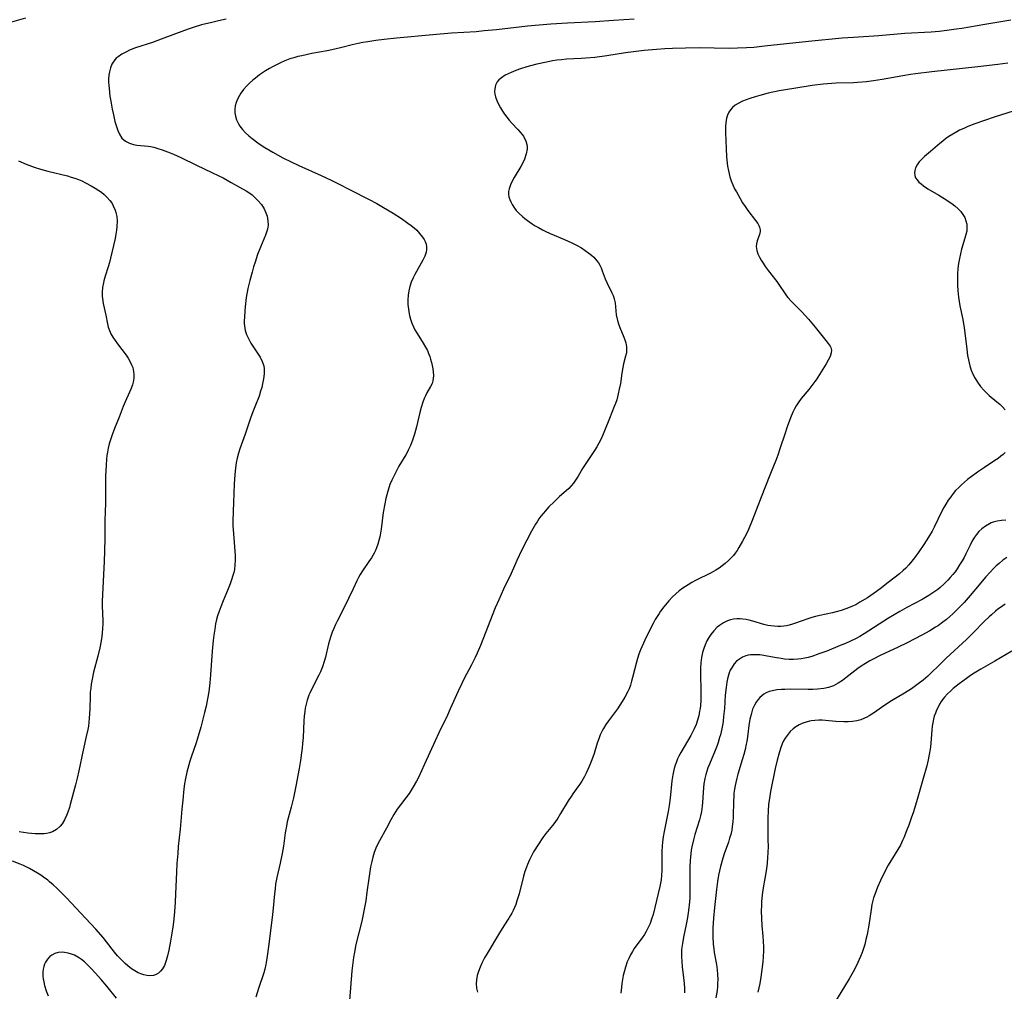
# Model space of a CAD drawing. Units: inches. Extents: x 2022042 to 2027503, y 258033 to 263459.
# Drawn here: x 2023397 to 2023569, y 258874 to 259044 of the extents above; entities that cross this region are included whole.
import ezdxf

# ---------------------------------------------------------------- set-up
doc = ezdxf.new("R2010")
doc.units = ezdxf.units.IN
doc.header["$MEASUREMENT"] = 0
doc.layers.add('c_11_T12S_R17E', color=228, linetype='Continuous')

msp = doc.modelspace()

# ---------------------------------------------------------------- linework, layer by layer
at = {"layer": 'c_11_T12S_R17E'}
for points in [[(2023397.63, 259044.03, 1040), (2023395.15, 259043.33, 1040)], [(2023432.69, 259043.86, 1038), (2023431.39, 259043.59, 1038), (2023430.2, 259043.32, 1038), (2023428.39, 259042.86, 1038), (2023427.12, 259042.49, 1038), (2023426.24, 259042.21, 1038), (2023425.41, 259041.92, 1038), (2023421.37, 259040.36, 1038), (2023419.83, 259039.82, 1038), (2023416.85, 259038.84, 1038), (2023415.79, 259038.43, 1038), (2023415.27, 259038.19, 1038), (2023414.49, 259037.78, 1038), (2023413.8, 259037.3, 1038), (2023413.5, 259037.04, 1038), (2023413.05, 259036.52, 1038), (2023412.74, 259036.02, 1038), (2023412.47, 259035.39, 1038), (2023412.28, 259034.69, 1038), (2023412.18, 259034.06, 1038), (2023412.15, 259033.45, 1038), (2023412.15, 259032.83, 1038), (2023412.18, 259032.3, 1038), (2023412.23, 259031.72, 1038), (2023412.39, 259030.41, 1038), (2023412.53, 259029.54, 1038), (2023412.77, 259028.16, 1038), (2023412.98, 259027.15, 1038), (2023413.26, 259025.97, 1038), (2023413.51, 259025.09, 1038), (2023413.75, 259024.38, 1038), (2023414.04, 259023.73, 1038), (2023414.48, 259023.08, 1038), (2023415.12, 259022.51, 1038), (2023415.78, 259022.16, 1038), (2023416.49, 259021.94, 1038), (2023417.1, 259021.84, 1038), (2023419.06, 259021.64, 1038), (2023419.47, 259021.58, 1038), (2023420.05, 259021.46, 1038), (2023420.77, 259021.27, 1038), (2023421.49, 259021.03, 1038), (2023422.92, 259020.48, 1038), (2023423.52, 259020.23, 1038), (2023424.78, 259019.66, 1038), (2023427.51, 259018.34, 1038), (2023430.22, 259017.06, 1038), (2023431.44, 259016.47, 1038), (2023432.16, 259016.1, 1038), (2023433.6, 259015.32, 1038), (2023435.05, 259014.51, 1038), (2023436.19, 259013.84, 1038), (2023436.83, 259013.42, 1038), (2023437.24, 259013.12, 1038), (2023437.69, 259012.75, 1038), (2023438.27, 259012.17, 1038), (2023438.86, 259011.45, 1038), (2023439.35, 259010.7, 1038), (2023439.67, 259010.02, 1038), (2023439.88, 259009.4, 1038), (2023440.02, 259008.62, 1038), (2023440.04, 259007.82, 1038), (2023440, 259007.46, 1038), (2023439.93, 259007.13, 1038), (2023439.85, 259006.81, 1038), (2023439.59, 259006.1, 1038), (2023438.7, 259004.01, 1038), (2023438.21, 259002.7, 1038), (2023437.76, 259001.38, 1038), (2023437.5, 259000.55, 1038), (2023437.23, 258999.63, 1038), (2023436.82, 258998.14, 1038), (2023436.5, 258996.74, 1038), (2023436.22, 258995.16, 1038), (2023436.02, 258993.57, 1038), (2023435.96, 258992.91, 1038), (2023435.89, 258991.69, 1038), (2023435.87, 258991.13, 1038), (2023435.88, 258990.66, 1038), (2023435.92, 258990.2, 1038), (2023436.05, 258989.4, 1038), (2023436.28, 258988.68, 1038), (2023436.6, 258987.98, 1038), (2023437.04, 258987.21, 1038), (2023438.21, 258985.44, 1038), (2023438.65, 258984.72, 1038), (2023439.02, 258983.97, 1038), (2023439.28, 258983.2, 1038), (2023439.36, 258982.73, 1038), (2023439.37, 258981.8, 1038), (2023439.26, 258980.98, 1038), (2023439.07, 258980.08, 1038), (2023438.92, 258979.44, 1038), (2023438.74, 258978.8, 1038), (2023438.46, 258977.91, 1038), (2023438.25, 258977.31, 1038), (2023437.98, 258976.62, 1038), (2023437.38, 258975.19, 1038), (2023436.96, 258974.08, 1038), (2023436.06, 258971.3, 1038), (2023435.82, 258970.62, 1038), (2023435.1, 258968.71, 1038), (2023434.85, 258967.92, 1038), (2023434.63, 258967.09, 1038), (2023434.47, 258966.23, 1038), (2023434.34, 258965.36, 1038), (2023434.21, 258964.16, 1038), (2023434.1, 258962.6, 1038), (2023434.02, 258959.33, 1038), (2023433.9, 258956.13, 1038), (2023433.9, 258955.3, 1038), (2023433.97, 258953.81, 1038), (2023434.23, 258950.79, 1038), (2023434.27, 258950.05, 1038), (2023434.28, 258949.23, 1038), (2023434.24, 258948.41, 1038), (2023434.14, 258947.6, 1038), (2023434.04, 258947.06, 1038), (2023433.9, 258946.52, 1038), (2023433.67, 258945.79, 1038), (2023433.41, 258945.06, 1038), (2023433.06, 258944.2, 1038), (2023432.18, 258942.14, 1038), (2023431.75, 258941.07, 1038), (2023431.43, 258940.15, 1038), (2023431.22, 258939.49, 1038), (2023431.03, 258938.82, 1038), (2023430.87, 258938.1, 1038), (2023430.7, 258937.18, 1038), (2023430.55, 258936.11, 1038), (2023430.44, 258935.16, 1038), (2023430.28, 258933.33, 1038), (2023429.98, 258929.17, 1038), (2023429.87, 258927.75, 1038), (2023429.68, 258926.2, 1038), (2023429.47, 258924.97, 1038), (2023429.2, 258923.67, 1038), (2023428.94, 258922.59, 1038), (2023428.26, 258920.01, 1038), (2023427.63, 258917.83, 1038), (2023427.45, 258917.27, 1038), (2023426.57, 258914.77, 1038), (2023426.35, 258914.08, 1038), (2023425.99, 258912.79, 1038), (2023425.82, 258912.11, 1038), (2023425.6, 258911.01, 1038), (2023425.45, 258910.11, 1038), (2023425.33, 258909.2, 1038), (2023425.11, 258907.22, 1038), (2023424.96, 258905.65, 1038), (2023424.66, 258902.17, 1038), (2023424.34, 258899.14, 1038), (2023424.23, 258897.89, 1038), (2023424.1, 258896.13, 1038), (2023424.01, 258894.64, 1038), (2023423.87, 258890.83, 1038), (2023423.8, 258889.38, 1038), (2023423.68, 258887.72, 1038), (2023423.55, 258886.48, 1038), (2023423.42, 258885.4, 1038), (2023423.21, 258883.97, 1038), (2023422.97, 258882.55, 1038), (2023422.68, 258881.01, 1038), (2023422.46, 258880.01, 1038), (2023422.23, 258879.16, 1038), (2023421.91, 258878.3, 1038), (2023421.59, 258877.72, 1038), (2023421.25, 258877.3, 1038), (2023420.86, 258876.95, 1038), (2023420.45, 258876.73, 1038), (2023420.01, 258876.58, 1038), (2023419.36, 258876.5, 1038), (2023418.84, 258876.54, 1038), (2023418.31, 258876.67, 1038), (2023417.94, 258876.79, 1038), (2023417.34, 258877.04, 1038), (2023416.74, 258877.36, 1038), (2023416.16, 258877.74, 1038), (2023415.53, 258878.24, 1038), (2023415.07, 258878.65, 1038), (2023414.62, 258879.08, 1038), (2023414.17, 258879.54, 1038), (2023413.73, 258880.02, 1038), (2023413.2, 258880.66, 1038), (2023411.81, 258882.43, 1038), (2023411.19, 258883.19, 1038), (2023409.91, 258884.67, 1038), (2023408.99, 258885.66, 1038), (2023404.76, 258890.15, 1038), (2023403.74, 258891.19, 1038), (2023403.09, 258891.83, 1038), (2023402.47, 258892.41, 1038), (2023401.83, 258892.96, 1038), (2023401.5, 258893.23, 1038), (2023400.75, 258893.79, 1038), (2023400.27, 258894.12, 1038), (2023399.7, 258894.48, 1038), (2023399.02, 258894.89, 1038), (2023398.32, 258895.27, 1038), (2023397.24, 258895.8, 1038), (2023396.68, 258896.05, 1038), (2023395.35, 258896.56, 1038)], [(2023504.08, 259043.86, 1036), (2023500.42, 259043.66, 1036), (2023497.24, 259043.44, 1036), (2023492.39, 259043.19, 1036), (2023489.46, 259042.99, 1036), (2023485.42, 259042.64, 1036), (2023479.96, 259042.03, 1036), (2023477.82, 259041.81, 1036), (2023476.4, 259041.69, 1036), (2023472.12, 259041.41, 1036), (2023468.87, 259041.16, 1036), (2023462.5, 259040.58, 1036), (2023460.35, 259040.35, 1036), (2023458.87, 259040.15, 1036), (2023457.47, 259039.94, 1036), (2023456.61, 259039.79, 1036), (2023455.77, 259039.63, 1036), (2023454.74, 259039.39, 1036), (2023452.92, 259038.92, 1036), (2023451.74, 259038.64, 1036), (2023450.35, 259038.36, 1036), (2023447.69, 259037.86, 1036), (2023445.97, 259037.49, 1036), (2023445.26, 259037.32, 1036), (2023444.56, 259037.12, 1036), (2023443.87, 259036.91, 1036), (2023442.98, 259036.58, 1036), (2023442.23, 259036.25, 1036), (2023441.49, 259035.9, 1036), (2023440.9, 259035.6, 1036), (2023440.31, 259035.27, 1036), (2023439.56, 259034.82, 1036), (2023438.54, 259034.12, 1036), (2023437.82, 259033.58, 1036), (2023437.35, 259033.2, 1036), (2023436.79, 259032.7, 1036), (2023436.26, 259032.17, 1036), (2023435.72, 259031.55, 1036), (2023435.25, 259030.91, 1036), (2023435.02, 259030.54, 1036), (2023434.69, 259029.88, 1036), (2023434.46, 259029.3, 1036), (2023434.31, 259028.72, 1036), (2023434.23, 259028.13, 1036), (2023434.24, 259027.49, 1036), (2023434.34, 259026.88, 1036), (2023434.52, 259026.28, 1036), (2023434.84, 259025.58, 1036), (2023435.12, 259025.13, 1036), (2023435.59, 259024.55, 1036), (2023436.11, 259024, 1036), (2023436.67, 259023.49, 1036), (2023437.26, 259022.99, 1036), (2023438.22, 259022.27, 1036), (2023438.84, 259021.85, 1036), (2023439.48, 259021.44, 1036), (2023440.86, 259020.61, 1036), (2023442.64, 259019.64, 1036), (2023444.06, 259018.91, 1036), (2023445.42, 259018.27, 1036), (2023449.34, 259016.54, 1036), (2023451.07, 259015.73, 1036), (2023452.38, 259015.07, 1036), (2023454.37, 259014.03, 1036), (2023457.7, 259012.35, 1036), (2023459.05, 259011.62, 1036), (2023460.24, 259010.94, 1036), (2023461.91, 259009.91, 1036), (2023463.36, 259008.99, 1036), (2023464.5, 259008.2, 1036), (2023465.08, 259007.76, 1036), (2023465.57, 259007.36, 1036), (2023466.03, 259006.94, 1036), (2023466.54, 259006.4, 1036), (2023467.06, 259005.74, 1036), (2023467.31, 259005.35, 1036), (2023467.51, 259004.96, 1036), (2023467.67, 259004.51, 1036), (2023467.76, 259004.06, 1036), (2023467.76, 259003.58, 1036), (2023467.67, 259003.1, 1036), (2023467.44, 259002.42, 1036), (2023467.12, 259001.74, 1036), (2023465.68, 258999.21, 1036), (2023465.39, 258998.64, 1036), (2023465.07, 258997.88, 1036), (2023464.82, 258997.13, 1036), (2023464.64, 258996.36, 1036), (2023464.52, 258995.57, 1036), (2023464.47, 258994.77, 1036), (2023464.49, 258993.96, 1036), (2023464.57, 258993.15, 1036), (2023464.71, 258992.35, 1036), (2023464.77, 258992.05, 1036), (2023464.96, 258991.37, 1036), (2023465.18, 258990.7, 1036), (2023465.45, 258990.05, 1036), (2023465.7, 258989.54, 1036), (2023466.09, 258988.86, 1036), (2023467.15, 258987.22, 1036), (2023467.58, 258986.51, 1036), (2023467.89, 258985.89, 1036), (2023468.11, 258985.38, 1036), (2023468.3, 258984.86, 1036), (2023468.46, 258984.38, 1036), (2023468.61, 258983.83, 1036), (2023468.73, 258983.29, 1036), (2023468.84, 258982.72, 1036), (2023468.91, 258982.16, 1036), (2023468.96, 258981.56, 1036), (2023468.93, 258980.99, 1036), (2023468.87, 258980.63, 1036), (2023468.71, 258980.13, 1036), (2023468.47, 258979.63, 1036), (2023467.83, 258978.48, 1036), (2023467.59, 258978, 1036), (2023467.36, 258977.5, 1036), (2023467.11, 258976.87, 1036), (2023466.82, 258975.95, 1036), (2023466.59, 258975.06, 1036), (2023465.99, 258972.58, 1036), (2023465.63, 258971.27, 1036), (2023465.29, 258970.21, 1036), (2023464.92, 258969.26, 1036), (2023464.56, 258968.47, 1036), (2023464.36, 258968.08, 1036), (2023464.11, 258967.65, 1036), (2023462.92, 258965.68, 1036), (2023462.24, 258964.41, 1036), (2023461.68, 258963.23, 1036), (2023461.36, 258962.45, 1036), (2023461.21, 258962.03, 1036), (2023460.98, 258961.3, 1036), (2023460.8, 258960.67, 1036), (2023460.65, 258960.02, 1036), (2023460.45, 258959.11, 1036), (2023460.19, 258957.54, 1036), (2023459.82, 258954.65, 1036), (2023459.72, 258953.96, 1036), (2023459.59, 258953.28, 1036), (2023459.43, 258952.66, 1036), (2023459.25, 258952.05, 1036), (2023459, 258951.38, 1036), (2023458.8, 258950.92, 1036), (2023458.58, 258950.47, 1036), (2023458.36, 258950.07, 1036), (2023458.1, 258949.64, 1036), (2023457.68, 258949.01, 1036), (2023456.53, 258947.34, 1036), (2023456.14, 258946.71, 1036), (2023455.85, 258946.17, 1036), (2023455.58, 258945.62, 1036), (2023454.92, 258944.19, 1036), (2023453.3, 258940.81, 1036), (2023452.1, 258938.55, 1036), (2023451.82, 258937.99, 1036), (2023451.51, 258937.3, 1036), (2023451.23, 258936.61, 1036), (2023450.95, 258935.76, 1036), (2023450.63, 258934.6, 1036), (2023450.07, 258932.26, 1036), (2023449.85, 258931.49, 1036), (2023449.54, 258930.57, 1036), (2023449.19, 258929.68, 1036), (2023448.94, 258929.13, 1036), (2023447.69, 258926.74, 1036), (2023447.33, 258925.96, 1036), (2023447.19, 258925.61, 1036), (2023446.88, 258924.72, 1036), (2023446.69, 258924.04, 1036), (2023446.54, 258923.35, 1036), (2023446.45, 258922.77, 1036), (2023446.36, 258921.96, 1036), (2023446.29, 258921.14, 1036), (2023446.16, 258918.21, 1036), (2023446.08, 258917.17, 1036), (2023446, 258916.35, 1036), (2023445.9, 258915.54, 1036), (2023445.69, 258914.17, 1036), (2023445.46, 258912.75, 1036), (2023444.9, 258909.66, 1036), (2023444.5, 258907.65, 1036), (2023444.09, 258906, 1036), (2023443.4, 258903.44, 1036), (2023443.24, 258902.7, 1036), (2023443.03, 258901.5, 1036), (2023442.74, 258899.18, 1036), (2023442.52, 258897.89, 1036), (2023442.15, 258896.19, 1036), (2023441.57, 258893.68, 1036), (2023441.36, 258892.52, 1036), (2023441.26, 258891.7, 1036), (2023441.17, 258890.87, 1036), (2023440.89, 258887.75, 1036), (2023440.77, 258886.69, 1036), (2023440.1, 258881.62, 1036), (2023439.9, 258879.94, 1036), (2023439.79, 258879.21, 1036), (2023439.66, 258878.49, 1036), (2023439.47, 258877.69, 1036), (2023439.27, 258877.03, 1036), (2023438.34, 258874.3, 1036), (2023437.87, 258872.79, 1036)], [(2023569.91, 259043.71, 1034), (2023565.39, 259042.97, 1034), (2023561.37, 259042.26, 1034), (2023560.39, 259042.11, 1034)], [(2023560.39, 259042.11, 1034), (2023558.76, 259041.89, 1034), (2023557.4, 259041.74, 1034), (2023556, 259041.62, 1034), (2023551.42, 259041.35, 1034), (2023546.85, 259040.98, 1034), (2023542.42, 259040.69, 1034), (2023540.44, 259040.53, 1034), (2023534.56, 259039.98, 1034), (2023526.86, 259039.13, 1034), (2023525.01, 259038.95, 1034), (2023523.68, 259038.85, 1034), (2023522.14, 259038.78, 1034), (2023520.68, 259038.76, 1034), (2023515.41, 259038.84, 1034), (2023513.05, 259038.83, 1034), (2023510.77, 259038.76, 1034), (2023509.41, 259038.69, 1034), (2023507.95, 259038.59, 1034), (2023505.81, 259038.39, 1034), (2023503.96, 259038.16, 1034), (2023502.56, 259037.97, 1034), (2023499.29, 259037.48, 1034), (2023497.19, 259037.2, 1034), (2023495.59, 259037.04, 1034), (2023494.79, 259036.98, 1034), (2023492.22, 259036.86, 1034), (2023491.37, 259036.79, 1034), (2023490.54, 259036.69, 1034), (2023489.77, 259036.57, 1034), (2023489, 259036.42, 1034), (2023487.02, 259036, 1034), (2023485.92, 259035.73, 1034), (2023485.28, 259035.55, 1034), (2023484.21, 259035.21, 1034), (2023483.35, 259034.89, 1034), (2023482.53, 259034.55, 1034), (2023481.5, 259034.06, 1034), (2023480.83, 259033.64, 1034), (2023480.39, 259033.24, 1034), (2023480.13, 259032.9, 1034), (2023479.83, 259032.31, 1034), (2023479.68, 259031.67, 1034), (2023479.66, 259031.21, 1034), (2023479.71, 259030.75, 1034), (2023479.82, 259030.29, 1034), (2023480.04, 259029.66, 1034), (2023480.32, 259029.03, 1034), (2023480.67, 259028.37, 1034), (2023481.01, 259027.81, 1034), (2023481.39, 259027.26, 1034), (2023481.78, 259026.73, 1034), (2023482.19, 259026.22, 1034), (2023482.67, 259025.69, 1034), (2023483.72, 259024.6, 1034), (2023484.14, 259024.12, 1034), (2023484.43, 259023.76, 1034), (2023484.68, 259023.38, 1034), (2023484.9, 259022.99, 1034), (2023485.09, 259022.58, 1034), (2023485.27, 259021.94, 1034), (2023485.32, 259021.53, 1034), (2023485.32, 259021.11, 1034), (2023485.19, 259020.29, 1034), (2023484.89, 259019.41, 1034), (2023484.53, 259018.64, 1034), (2023484.23, 259018.1, 1034), (2023483.09, 259016.19, 1034), (2023482.75, 259015.56, 1034), (2023482.43, 259014.87, 1034), (2023482.2, 259014.18, 1034), (2023482.11, 259013.71, 1034), (2023482.09, 259013.25, 1034), (2023482.15, 259012.79, 1034), (2023482.29, 259012.34, 1034), (2023482.47, 259011.91, 1034), (2023482.7, 259011.48, 1034), (2023483.14, 259010.8, 1034), (2023483.43, 259010.42, 1034), (2023483.95, 259009.86, 1034), (2023484.53, 259009.33, 1034), (2023484.96, 259008.98, 1034), (2023485.41, 259008.64, 1034), (2023486.22, 259008.09, 1034), (2023486.77, 259007.74, 1034), (2023487.32, 259007.4, 1034), (2023488.04, 259007.01, 1034), (2023488.47, 259006.79, 1034), (2023489.35, 259006.38, 1034), (2023491.87, 259005.31, 1034), (2023493.17, 259004.73, 1034), (2023493.96, 259004.34, 1034), (2023494.82, 259003.87, 1034), (2023495.5, 259003.43, 1034), (2023496.15, 259002.95, 1034), (2023496.58, 259002.59, 1034), (2023496.99, 259002.21, 1034), (2023497.54, 259001.6, 1034), (2023497.81, 259001.23, 1034), (2023498.05, 259000.85, 1034), (2023498.29, 259000.36, 1034), (2023498.49, 258999.86, 1034), (2023499.01, 258998.42, 1034), (2023499.28, 258997.8, 1034), (2023500.15, 258996.01, 1034), (2023500.36, 258995.54, 1034), (2023500.57, 258994.93, 1034), (2023500.71, 258994.22, 1034), (2023500.94, 258992.15, 1034), (2023501.15, 258991.17, 1034), (2023501.33, 258990.56, 1034), (2023501.54, 258989.96, 1034), (2023502.26, 258988.25, 1034), (2023502.45, 258987.75, 1034), (2023502.6, 258987.25, 1034), (2023502.73, 258986.55, 1034), (2023502.74, 258986.09, 1034), (2023502.69, 258985.53, 1034), (2023502.56, 258984.89, 1034), (2023502.21, 258983.59, 1034), (2023502.06, 258982.93, 1034), (2023501.9, 258981.97, 1034), (2023501.65, 258980.16, 1034), (2023501.46, 258979.12, 1034), (2023501.29, 258978.31, 1034), (2023501, 258977.26, 1034), (2023500.8, 258976.66, 1034), (2023500.59, 258976.09, 1034), (2023499.73, 258973.99, 1034), (2023498.89, 258971.86, 1034), (2023498.63, 258971.25, 1034), (2023498.21, 258970.33, 1034), (2023497.89, 258969.7, 1034), (2023497.55, 258969.07, 1034), (2023497.15, 258968.42, 1034), (2023495.5, 258965.98, 1034), (2023495.04, 258965.25, 1034), (2023494.29, 258963.95, 1034), (2023493.94, 258963.37, 1034), (2023493.47, 258962.7, 1034), (2023493.06, 258962.23, 1034), (2023492.62, 258961.78, 1034), (2023492.15, 258961.35, 1034), (2023491, 258960.34, 1034), (2023490.11, 258959.51, 1034), (2023489.1, 258958.47, 1034), (2023488.56, 258957.88, 1034), (2023488.15, 258957.4, 1034), (2023487.75, 258956.91, 1034), (2023487.4, 258956.44, 1034), (2023487.07, 258955.95, 1034), (2023486.8, 258955.52, 1034), (2023486.12, 258954.31, 1034), (2023484.48, 258951.13, 1034), (2023483.95, 258950.06, 1034), (2023483.53, 258949.14, 1034), (2023482.54, 258946.9, 1034), (2023481.22, 258944.14, 1034), (2023480.37, 258942.28, 1034), (2023479.78, 258940.91, 1034), (2023477.18, 258934.28, 1034), (2023476.6, 258932.95, 1034), (2023476.24, 258932.18, 1034), (2023475.61, 258930.89, 1034), (2023474.28, 258928.39, 1034), (2023473.91, 258927.63, 1034), (2023473.3, 258926.31, 1034), (2023471.91, 258923.2, 1034), (2023471.39, 258922.1, 1034), (2023469.89, 258919.03, 1034), (2023469.25, 258917.63, 1034), (2023467.42, 258913.56, 1034), (2023466.32, 258911.23, 1034), (2023465.98, 258910.55, 1034), (2023465.43, 258909.56, 1034), (2023465.09, 258908.99, 1034), (2023464.73, 258908.43, 1034), (2023464.15, 258907.62, 1034), (2023463.2, 258906.4, 1034), (2023462.63, 258905.65, 1034), (2023462.03, 258904.73, 1034), (2023461.49, 258903.78, 1034), (2023460.73, 258902.32, 1034), (2023459.53, 258900.15, 1034), (2023459.23, 258899.58, 1034), (2023458.9, 258898.85, 1034), (2023458.61, 258898.08, 1034), (2023458.37, 258897.28, 1034), (2023458.16, 258896.48, 1034), (2023457.96, 258895.57, 1034), (2023457.69, 258893.96, 1034), (2023457.33, 258891.14, 1034), (2023457.11, 258889.61, 1034), (2023456.81, 258887.89, 1034), (2023456.68, 258887.22, 1034), (2023456.42, 258886.06, 1034), (2023455.41, 258881.98, 1034), (2023455.13, 258880.62, 1034), (2023454.99, 258879.71, 1034), (2023454.86, 258878.8, 1034), (2023454.71, 258877.36, 1034), (2023454.29, 258872.16, 1034)], [(2023569.4, 259036.19, 1032), (2023567.64, 259035.96, 1032), (2023564.14, 259035.54, 1032), (2023556.13, 259034.67, 1032), (2023553.24, 259034.32, 1032), (2023552.38, 259034.2, 1032), (2023551.07, 259033.99, 1032), (2023547.44, 259033.33, 1032), (2023545.94, 259033.1, 1032), (2023544.66, 259032.94, 1032), (2023543.13, 259032.8, 1032), (2023542.39, 259032.76, 1032), (2023539.39, 259032.67, 1032), (2023538.65, 259032.63, 1032), (2023537.12, 259032.51, 1032), (2023535.18, 259032.28, 1032), (2023531.98, 259031.77, 1032), (2023529.44, 259031.33, 1032), (2023527.52, 259030.93, 1032), (2023526.03, 259030.55, 1032), (2023525.2, 259030.31, 1032), (2023524.3, 259030.01, 1032), (2023523.65, 259029.77, 1032), (2023523.03, 259029.51, 1032), (2023522.26, 259029.13, 1032), (2023521.75, 259028.82, 1032), (2023521.25, 259028.42, 1032), (2023520.88, 259028.03, 1032), (2023520.59, 259027.6, 1032), (2023520.36, 259027.09, 1032), (2023520.2, 259026.53, 1032), (2023520.09, 259025.76, 1032), (2023520.05, 259025.11, 1032), (2023520.04, 259024.03, 1032), (2023520.13, 259021.27, 1032), (2023520.21, 259019.8, 1032), (2023520.32, 259018.69, 1032), (2023520.4, 259018.16, 1032), (2023520.54, 259017.36, 1032), (2023520.66, 259016.83, 1032), (2023520.8, 259016.31, 1032), (2023521.04, 259015.57, 1032), (2023521.32, 259014.89, 1032), (2023521.63, 259014.22, 1032), (2023521.93, 259013.65, 1032), (2023522.6, 259012.48, 1032), (2023523.03, 259011.77, 1032), (2023523.49, 259011.08, 1032), (2023523.96, 259010.41, 1032), (2023525.3, 259008.66, 1032), (2023525.69, 259008.1, 1032), (2023525.86, 259007.78, 1032), (2023525.99, 259007.46, 1032), (2023526.09, 259007.01, 1032), (2023526.08, 259006.7, 1032), (2023525.98, 259006.2, 1032), (2023525.58, 259005.1, 1032), (2023525.44, 259004.56, 1032), (2023525.4, 259004.12, 1032), (2023525.49, 259003.43, 1032), (2023525.69, 259002.85, 1032), (2023525.98, 259002.25, 1032), (2023526.27, 259001.72, 1032), (2023526.6, 259001.17, 1032), (2023526.96, 259000.62, 1032), (2023527.5, 258999.88, 1032), (2023528.99, 258997.96, 1032), (2023529.36, 258997.43, 1032), (2023530.44, 258995.84, 1032), (2023530.69, 258995.5, 1032), (2023530.94, 258995.19, 1032), (2023531.54, 258994.52, 1032), (2023533.36, 258992.67, 1032), (2023533.98, 258992.02, 1032), (2023534.54, 258991.39, 1032), (2023535.72, 258990, 1032), (2023537.59, 258987.68, 1032), (2023538.01, 258987.12, 1032), (2023538.31, 258986.68, 1032), (2023538.43, 258986.42, 1032)], [(2023570.5, 259027.82, 1030), (2023567, 259026.72, 1030), (2023565.32, 259026.16, 1030), (2023563.64, 259025.56, 1030), (2023562.43, 259025.09, 1030), (2023561.7, 259024.77, 1030), (2023560.97, 259024.44, 1030), (2023560.47, 259024.18, 1030), (2023559.76, 259023.77, 1030), (2023559.07, 259023.33, 1030), (2023558.53, 259022.95, 1030), (2023558.02, 259022.56, 1030), (2023557.52, 259022.15, 1030), (2023555.91, 259020.72, 1030), (2023554.84, 259019.85, 1030), (2023554.48, 259019.53, 1030), (2023554.18, 259019.21, 1030), (2023553.9, 259018.89, 1030), (2023553.54, 259018.38, 1030), (2023553.27, 259017.85, 1030), (2023553.13, 259017.41, 1030), (2023553.07, 259016.97, 1030), (2023553.12, 259016.53, 1030), (2023553.27, 259016.13, 1030), (2023553.53, 259015.74, 1030), (2023553.86, 259015.37, 1030), (2023554.24, 259015.04, 1030), (2023554.66, 259014.73, 1030), (2023555.43, 259014.22, 1030), (2023557.31, 259013.1, 1030), (2023558.25, 259012.51, 1030), (2023559.59, 259011.6, 1030), (2023560.12, 259011.2, 1030), (2023560.7, 259010.7, 1030), (2023561.17, 259010.23, 1030), (2023561.56, 259009.72, 1030), (2023561.87, 259009.18, 1030), (2023562.08, 259008.6, 1030), (2023562.21, 259008.01, 1030), (2023562.25, 259007.4, 1030), (2023562.21, 259006.81, 1030), (2023562.08, 259006.19, 1030), (2023561.9, 259005.55, 1030), (2023561.31, 259003.63, 1030), (2023561.11, 259002.84, 1030), (2023560.94, 259002.03, 1030), (2023560.79, 259001.12, 1030), (2023560.69, 259000.23, 1030), (2023560.62, 258999.33, 1030), (2023560.58, 258998.23, 1030), (2023560.59, 258997.29, 1030), (2023560.64, 258996.4, 1030), (2023560.76, 258995.22, 1030), (2023560.88, 258994.46, 1030), (2023561.02, 258993.72, 1030), (2023561.51, 258991.36, 1030), (2023561.78, 258989.85, 1030), (2023561.96, 258988.54, 1030), (2023562.22, 258986.14, 1030), (2023562.38, 258985.04, 1030), (2023562.52, 258984.29, 1030), (2023562.77, 258983.24, 1030), (2023563.02, 258982.46, 1030), (2023563.29, 258981.78, 1030), (2023563.61, 258981.12, 1030), (2023564.08, 258980.34, 1030), (2023564.64, 258979.6, 1030), (2023565.26, 258978.9, 1030), (2023565.66, 258978.5, 1030), (2023566.15, 258978.06, 1030), (2023567.51, 258976.93, 1030), (2023568, 258976.5, 1030), (2023568.47, 258976.04, 1030), (2023568.93, 258975.51, 1030)], [(2023396.38, 259019.07, 1040), (2023397.76, 259018.52, 1040), (2023399.14, 259018.01, 1040), (2023400.26, 259017.64, 1040), (2023401.54, 259017.27, 1040), (2023404.94, 259016.45, 1040), (2023405.6, 259016.26, 1040), (2023406.26, 259016.05, 1040), (2023406.9, 259015.81, 1040), (2023407.45, 259015.58, 1040), (2023408.1, 259015.27, 1040), (2023409.09, 259014.74, 1040), (2023409.78, 259014.33, 1040), (2023410.44, 259013.9, 1040), (2023410.88, 259013.59, 1040), (2023411.39, 259013.19, 1040), (2023411.86, 259012.76, 1040), (2023412.37, 259012.17, 1040), (2023412.69, 259011.72, 1040), (2023412.97, 259011.24, 1040), (2023413.31, 259010.48, 1040), (2023413.44, 259010.03, 1040), (2023413.57, 259009.36, 1040), (2023413.63, 259008.51, 1040), (2023413.6, 259007.63, 1040), (2023413.53, 259006.95, 1040), (2023413.42, 259006.26, 1040), (2023413.27, 259005.49, 1040), (2023412.5, 259002.04, 1040), (2023412.31, 259001.32, 1040), (2023412.09, 259000.56, 1040), (2023411.56, 258998.91, 1040), (2023411.32, 258998.07, 1040), (2023411.24, 258997.72, 1040), (2023411.1, 258996.92, 1040), (2023411.03, 258996.13, 1040), (2023411.02, 258995.43, 1040), (2023411.06, 258995.03, 1040), (2023411.19, 258994.16, 1040), (2023411.65, 258992.11, 1040), (2023411.95, 258990.58, 1040), (2023412.1, 258990, 1040), (2023412.29, 258989.43, 1040), (2023412.56, 258988.83, 1040), (2023412.89, 258988.25, 1040), (2023413.27, 258987.67, 1040), (2023413.68, 258987.1, 1040), (2023415.23, 258985.07, 1040), (2023415.57, 258984.57, 1040), (2023415.88, 258984.06, 1040), (2023416.18, 258983.43, 1040), (2023416.37, 258982.92, 1040), (2023416.51, 258982.22, 1040), (2023416.56, 258981.64, 1040), (2023416.54, 258981.06, 1040), (2023416.44, 258980.37, 1040), (2023416.32, 258979.89, 1040), (2023416.05, 258979.12, 1040), (2023415.82, 258978.61, 1040), (2023415.04, 258976.95, 1040), (2023414.7, 258976.14, 1040), (2023413.99, 258974.24, 1040), (2023413.2, 258972.28, 1040), (2023412.78, 258971.15, 1040), (2023412.55, 258970.48, 1040), (2023412.27, 258969.57, 1040), (2023412.09, 258968.84, 1040), (2023411.94, 258968.11, 1040), (2023411.86, 258967.54, 1040), (2023411.79, 258966.97, 1040), (2023411.7, 258965.77, 1040), (2023411.62, 258963.97, 1040), (2023411.59, 258962.78, 1040), (2023411.58, 258959.18, 1040), (2023411.5, 258956.16, 1040), (2023411.51, 258953.15, 1040), (2023411.46, 258950.73, 1040), (2023411.4, 258949.08, 1040), (2023411.04, 258941.99, 1040), (2023411.03, 258941.2, 1040), (2023411.17, 258938.66, 1040), (2023411.17, 258938.17, 1040), (2023411.11, 258937.21, 1040), (2023410.96, 258935.9, 1040), (2023410.83, 258935.11, 1040), (2023410.6, 258933.9, 1040), (2023410.25, 258932.44, 1040), (2023409.51, 258929.61, 1040), (2023409.26, 258928.42, 1040), (2023409.1, 258927.51, 1040), (2023409.02, 258926.83, 1040), (2023408.95, 258926.14, 1040), (2023408.91, 258925.49, 1040), (2023408.84, 258923.16, 1040), (2023408.76, 258921.61, 1040), (2023408.69, 258920.91, 1040), (2023408.61, 258920.21, 1040), (2023408.51, 258919.61, 1040), (2023408.25, 258918.35, 1040), (2023407.72, 258915.98, 1040), (2023406.97, 258912.37, 1040), (2023406.67, 258911.07, 1040), (2023406.39, 258909.94, 1040), (2023405.45, 258906.48, 1040), (2023405.29, 258905.93, 1040), (2023405.02, 258905.13, 1040), (2023404.81, 258904.58, 1040), (2023404.44, 258903.82, 1040), (2023404.01, 258903.12, 1040), (2023403.66, 258902.68, 1040), (2023403.03, 258902.13, 1040), (2023402.32, 258901.72, 1040), (2023401.83, 258901.54, 1040), (2023401.31, 258901.43, 1040), (2023400.87, 258901.37, 1040), (2023400.41, 258901.34, 1040), (2023399.86, 258901.33, 1040), (2023399.29, 258901.36, 1040), (2023398, 258901.47, 1040), (2023396.53, 258901.67, 1040)], [(2023538.43, 258986.42, 1032), (2023538.55, 258985.98, 1032), (2023538.53, 258985.53, 1032), (2023538.32, 258984.86, 1032), (2023538, 258984.22, 1032), (2023537.63, 258983.6, 1032), (2023535.86, 258980.78, 1032), (2023535.65, 258980.46, 1032), (2023535.15, 258979.77, 1032), (2023534.62, 258979.11, 1032), (2023533.26, 258977.51, 1032), (2023532.72, 258976.77, 1032), (2023532.39, 258976.24, 1032), (2023532.09, 258975.69, 1032), (2023531.82, 258975.14, 1032), (2023531.38, 258974.1, 1032), (2023530.82, 258972.58, 1032), (2023530.39, 258971.3, 1032), (2023529.62, 258968.86, 1032), (2023529.18, 258967.59, 1032), (2023528.82, 258966.68, 1032), (2023528, 258964.71, 1032), (2023526.81, 258961.57, 1032), (2023524.68, 258956.14, 1032), (2023524.04, 258954.61, 1032), (2023523.69, 258953.84, 1032), (2023523.03, 258952.55, 1032), (2023522.39, 258951.42, 1032), (2023522.08, 258950.94, 1032), (2023521.75, 258950.47, 1032), (2023521.43, 258950.07, 1032), (2023521.13, 258949.73, 1032), (2023520.57, 258949.16, 1032), (2023519.98, 258948.63, 1032), (2023519.46, 258948.22, 1032), (2023518.92, 258947.84, 1032), (2023518.37, 258947.48, 1032), (2023517.52, 258947, 1032), (2023514.8, 258945.64, 1032), (2023514.16, 258945.3, 1032), (2023513.5, 258944.91, 1032), (2023512.59, 258944.32, 1032), (2023511.95, 258943.86, 1032), (2023511.33, 258943.35, 1032), (2023510.75, 258942.81, 1032), (2023510.11, 258942.13, 1032), (2023509.51, 258941.41, 1032), (2023509.24, 258941.06, 1032), (2023508.69, 258940.32, 1032), (2023508.41, 258939.9, 1032), (2023507.74, 258938.82, 1032), (2023507.36, 258938.15, 1032), (2023506.72, 258936.91, 1032), (2023505.93, 258935.24, 1032), (2023505.18, 258933.51, 1032), (2023504.9, 258932.78, 1032), (2023504.64, 258932.04, 1032), (2023504.44, 258931.36, 1032), (2023503.78, 258928.69, 1032), (2023503.6, 258928.03, 1032), (2023503.4, 258927.38, 1032), (2023503.17, 258926.74, 1032), (2023502.97, 258926.26, 1032), (2023502.45, 258925.27, 1032), (2023501.97, 258924.49, 1032), (2023501.13, 258923.24, 1032), (2023499.56, 258921.14, 1032), (2023499.1, 258920.48, 1032), (2023498.69, 258919.79, 1032), (2023498.46, 258919.37, 1032), (2023498.14, 258918.66, 1032), (2023497.86, 258917.94, 1032), (2023497.6, 258917.2, 1032), (2023497.05, 258915.41, 1032), (2023496.67, 258914.3, 1032), (2023496.33, 258913.43, 1032), (2023495.96, 258912.6, 1032), (2023495.66, 258911.98, 1032), (2023495.35, 258911.36, 1032), (2023494.9, 258910.58, 1032), (2023494.57, 258910.06, 1032), (2023494.21, 258909.55, 1032), (2023493.36, 258908.37, 1032), (2023493.02, 258907.89, 1032), (2023492.53, 258907.13, 1032), (2023491.2, 258904.89, 1032), (2023490.7, 258904.1, 1032), (2023490.16, 258903.34, 1032), (2023489.75, 258902.8, 1032), (2023488.63, 258901.41, 1032), (2023488.1, 258900.7, 1032), (2023487.31, 258899.53, 1032), (2023486.47, 258898.17, 1032), (2023486.09, 258897.48, 1032), (2023485.74, 258896.77, 1032), (2023485.4, 258895.99, 1032), (2023485.22, 258895.51, 1032), (2023484.96, 258894.73, 1032), (2023484.73, 258893.93, 1032), (2023483.93, 258890.85, 1032), (2023483.56, 258889.62, 1032), (2023483.34, 258888.99, 1032), (2023483.12, 258888.44, 1032), (2023482.89, 258887.94, 1032), (2023482.64, 258887.45, 1032), (2023482.39, 258886.99, 1032), (2023482.15, 258886.59, 1032), (2023481.28, 258885.24, 1032), (2023480.53, 258884.04, 1032), (2023478.35, 258880.39, 1032), (2023477.91, 258879.63, 1032), (2023477.42, 258878.7, 1032), (2023477.12, 258878.04, 1032), (2023476.82, 258877.26, 1032), (2023476.6, 258876.54, 1032), (2023476.47, 258875.82, 1032), (2023476.43, 258875.16, 1032), (2023476.5, 258874.36, 1032), (2023476.69, 258873.65, 1032)], [(2023568.96, 258968.08, 1030), (2023568.6, 258967.74, 1030), (2023568.21, 258967.41, 1030), (2023567.69, 258967.02, 1030), (2023567.14, 258966.64, 1030), (2023565.32, 258965.46, 1030), (2023564.08, 258964.62, 1030), (2023562.98, 258963.83, 1030), (2023562.33, 258963.32, 1030), (2023561.8, 258962.87, 1030), (2023561.28, 258962.41, 1030), (2023560.75, 258961.91, 1030), (2023560.27, 258961.39, 1030), (2023559.82, 258960.87, 1030), (2023559.41, 258960.33, 1030), (2023558.98, 258959.7, 1030), (2023558.58, 258959.05, 1030), (2023558.24, 258958.45, 1030), (2023557.83, 258957.66, 1030), (2023556.52, 258954.98, 1030), (2023556.15, 258954.28, 1030), (2023555.56, 258953.25, 1030), (2023554.74, 258951.98, 1030), (2023553.87, 258950.71, 1030), (2023553.06, 258949.62, 1030), (2023552.59, 258949.04, 1030), (2023552.07, 258948.42, 1030), (2023551.54, 258947.83, 1030), (2023551.11, 258947.41, 1030), (2023550.46, 258946.85, 1030), (2023548.49, 258945.29, 1030), (2023547.06, 258944.2, 1030), (2023546.05, 258943.47, 1030), (2023544.84, 258942.65, 1030), (2023543.55, 258941.85, 1030), (2023542.81, 258941.44, 1030), (2023542.26, 258941.17, 1030), (2023541.83, 258940.99, 1030), (2023541.07, 258940.69, 1030), (2023540.28, 258940.42, 1030), (2023539.36, 258940.16, 1030), (2023538.77, 258940.02, 1030), (2023536.5, 258939.53, 1030), (2023535.79, 258939.36, 1030), (2023535.1, 258939.17, 1030), (2023534.23, 258938.9, 1030), (2023533.59, 258938.68, 1030), (2023531.76, 258938.03, 1030), (2023531.15, 258937.85, 1030), (2023530.69, 258937.74, 1030), (2023530.22, 258937.67, 1030), (2023529.7, 258937.62, 1030), (2023529.17, 258937.61, 1030), (2023528.52, 258937.65, 1030), (2023527.97, 258937.71, 1030), (2023527.43, 258937.81, 1030), (2023526.75, 258937.97, 1030), (2023524.82, 258938.55, 1030), (2023524.18, 258938.72, 1030), (2023523.62, 258938.84, 1030), (2023523.06, 258938.92, 1030), (2023522.62, 258938.96, 1030), (2023522.02, 258938.96, 1030), (2023521.44, 258938.91, 1030), (2023520.92, 258938.8, 1030), (2023520.41, 258938.63, 1030), (2023519.68, 258938.27, 1030), (2023518.99, 258937.82, 1030), (2023518.6, 258937.49, 1030), (2023518.01, 258936.89, 1030), (2023517.47, 258936.22, 1030), (2023517.1, 258935.67, 1030), (2023516.77, 258935.09, 1030), (2023516.47, 258934.44, 1030), (2023516.22, 258933.76, 1030), (2023516.02, 258933.05, 1030), (2023515.84, 258932.17, 1030), (2023515.73, 258931.25, 1030), (2023515.67, 258930.33, 1030), (2023515.66, 258929.4, 1030), (2023515.74, 258926.23, 1030), (2023515.74, 258925.61, 1030), (2023515.71, 258924.7, 1030), (2023515.64, 258923.8, 1030), (2023515.58, 258923.27, 1030), (2023515.51, 258922.82, 1030), (2023515.35, 258922.02, 1030), (2023515.14, 258921.23, 1030), (2023514.88, 258920.46, 1030), (2023514.57, 258919.73, 1030), (2023514.27, 258919.13, 1030), (2023513.95, 258918.54, 1030), (2023512.2, 258915.56, 1030), (2023511.88, 258914.94, 1030), (2023511.65, 258914.46, 1030), (2023511.45, 258913.97, 1030), (2023511.24, 258913.38, 1030), (2023511.06, 258912.78, 1030), (2023510.93, 258912.24, 1030), (2023510.81, 258911.68, 1030), (2023510.65, 258910.6, 1030), (2023510.37, 258907.6, 1030), (2023510.19, 258906.28, 1030), (2023510.01, 258905.24, 1030), (2023509.28, 258901.78, 1030), (2023509.12, 258900.85, 1030), (2023509, 258899.92, 1030), (2023508.93, 258899.14, 1030), (2023508.9, 258898.34, 1030), (2023508.91, 258895.76, 1030), (2023508.9, 258894.94, 1030), (2023508.86, 258894.13, 1030), (2023508.78, 258893.32, 1030), (2023508.57, 258892.16, 1030), (2023507.7, 258888.46, 1030), (2023507.38, 258887.25, 1030), (2023507.1, 258886.41, 1030), (2023506.83, 258885.67, 1030), (2023506.52, 258884.96, 1030), (2023506.16, 258884.25, 1030), (2023505.86, 258883.75, 1030), (2023505.43, 258883.13, 1030), (2023504.52, 258881.9, 1030), (2023504.08, 258881.26, 1030), (2023503.75, 258880.75, 1030), (2023503.42, 258880.16, 1030), (2023503.12, 258879.56, 1030), (2023502.86, 258878.93, 1030), (2023502.55, 258878.04, 1030), (2023502.35, 258877.37, 1030), (2023502.16, 258876.57, 1030), (2023502.02, 258875.86, 1030), (2023501.91, 258875.14, 1030), (2023501.84, 258874.54, 1030), (2023501.75, 258873.47, 1030)], [(2023569.04, 258956.25, 1028), (2023568.29, 258956.17, 1028), (2023567.56, 258956.05, 1028), (2023566.86, 258955.85, 1028), (2023566.51, 258955.73, 1028), (2023566.2, 258955.59, 1028), (2023565.49, 258955.2, 1028), (2023564.84, 258954.71, 1028), (2023564.35, 258954.25, 1028), (2023563.91, 258953.73, 1028), (2023563.56, 258953.24, 1028), (2023563.13, 258952.51, 1028), (2023562.79, 258951.83, 1028), (2023562.08, 258950.36, 1028), (2023561.75, 258949.72, 1028), (2023561.4, 258949.09, 1028), (2023560.98, 258948.39, 1028), (2023560.52, 258947.71, 1028), (2023560.17, 258947.21, 1028), (2023559.76, 258946.7, 1028), (2023559.34, 258946.19, 1028), (2023558.9, 258945.71, 1028), (2023558.27, 258945.07, 1028), (2023557.6, 258944.46, 1028), (2023557.17, 258944.11, 1028)], [(2023569.25, 258949.67, 1026), (2023568.54, 258949.2, 1026), (2023567.87, 258948.67, 1026), (2023567.37, 258948.22, 1026), (2023566.89, 258947.74, 1026), (2023566.37, 258947.2, 1026), (2023565.49, 258946.23, 1026), (2023564.39, 258944.93, 1026), (2023562.81, 258943.05, 1026), (2023561.74, 258941.82, 1026), (2023560.79, 258940.8, 1026), (2023559.79, 258939.83, 1026), (2023559.26, 258939.35, 1026), (2023558.67, 258938.85, 1026), (2023558.06, 258938.37, 1026), (2023557.27, 258937.81, 1026), (2023556.76, 258937.48, 1026), (2023555.74, 258936.86, 1026), (2023554.39, 258936.11, 1026), (2023551.78, 258934.79, 1026), (2023550.2, 258934.02, 1026), (2023547.07, 258932.55, 1026), (2023545.84, 258931.93, 1026), (2023545.25, 258931.61, 1026), (2023544.49, 258931.16, 1026), (2023543.74, 258930.69, 1026), (2023543.18, 258930.3, 1026), (2023542.64, 258929.89, 1026), (2023541.08, 258928.64, 1026), (2023540.49, 258928.19, 1026), (2023539.76, 258927.71, 1026), (2023538.89, 258927.26, 1026), (2023538.03, 258926.96, 1026), (2023537.22, 258926.78, 1026), (2023536.13, 258926.65, 1026), (2023535.32, 258926.6, 1026), (2023534.49, 258926.59, 1026), (2023531.48, 258926.63, 1026), (2023530.38, 258926.62, 1026), (2023529.81, 258926.59, 1026), (2023529.03, 258926.52, 1026), (2023528.27, 258926.39, 1026), (2023527.67, 258926.22, 1026), (2023527.15, 258926, 1026), (2023526.76, 258925.78, 1026), (2023526.4, 258925.51, 1026), (2023526.06, 258925.21, 1026), (2023525.75, 258924.87, 1026), (2023525.39, 258924.37, 1026), (2023525.09, 258923.84, 1026), (2023524.78, 258923.14, 1026), (2023524.5, 258922.23, 1026), (2023524.31, 258921.41, 1026), (2023524.12, 258920.28, 1026), (2023523.86, 258918.34, 1026), (2023523.74, 258917.52, 1026), (2023523.65, 258917.05, 1026), (2023523.46, 258916.12, 1026), (2023523.22, 258915.2, 1026), (2023522.97, 258914.31, 1026), (2023522.2, 258911.78, 1026), (2023522.01, 258911.11, 1026), (2023521.82, 258910.35, 1026), (2023521.72, 258909.81, 1026), (2023521.6, 258909.15, 1026), (2023521.51, 258908.48, 1026), (2023521.46, 258907.83, 1026), (2023521.42, 258907.15, 1026), (2023521.36, 258904.26, 1026), (2023521.31, 258903.43, 1026), (2023521.22, 258902.62, 1026), (2023521.12, 258901.97, 1026), (2023520.95, 258901.24, 1026), (2023520.75, 258900.56, 1026), (2023520.53, 258899.89, 1026), (2023519.82, 258897.84, 1026), (2023519.57, 258897.1, 1026), (2023519.16, 258895.64, 1026), (2023518.98, 258894.87, 1026), (2023518.82, 258894.1, 1026), (2023518.64, 258893, 1026), (2023518.44, 258891.58, 1026), (2023518.08, 258888.43, 1026), (2023517.91, 258886.6, 1026), (2023517.82, 258884.87, 1026), (2023517.81, 258884.18, 1026), (2023517.81, 258883.36, 1026), (2023517.88, 258882.07, 1026), (2023517.97, 258881.25, 1026), (2023518.07, 258880.59, 1026), (2023518.46, 258878.48, 1026), (2023518.58, 258877.57, 1026), (2023518.65, 258876.71, 1026), (2023518.68, 258875.84, 1026), (2023518.66, 258875.17, 1026), (2023518.62, 258874.62, 1026), (2023518.55, 258873.96, 1026), (2023518.36, 258872.64, 1026)], [(2023557.17, 258944.11, 1028), (2023556.48, 258943.6, 1028), (2023555.6, 258943.04, 1028), (2023554.41, 258942.35, 1028), (2023551.75, 258940.95, 1028), (2023550.52, 258940.26, 1028), (2023548.52, 258939.07, 1028), (2023544.27, 258936.33, 1028), (2023543.54, 258935.88, 1028), (2023542.78, 258935.46, 1028), (2023541.9, 258935.03, 1028), (2023541.01, 258934.65, 1028), (2023540.11, 258934.28, 1028), (2023537.73, 258933.33, 1028), (2023536.37, 258932.81, 1028), (2023535.12, 258932.39, 1028), (2023534.51, 258932.22, 1028), (2023533.88, 258932.08, 1028), (2023533.28, 258931.98, 1028), (2023532.68, 258931.91, 1028), (2023531.93, 258931.87, 1028), (2023531.18, 258931.87, 1028), (2023530.37, 258931.93, 1028), (2023529.75, 258932, 1028), (2023528.94, 258932.14, 1028), (2023527.29, 258932.45, 1028), (2023526.72, 258932.55, 1028), (2023526.01, 258932.64, 1028), (2023525.32, 258932.69, 1028), (2023524.87, 258932.69, 1028), (2023524.43, 258932.65, 1028), (2023523.99, 258932.58, 1028), (2023523.57, 258932.46, 1028), (2023522.99, 258932.23, 1028), (2023522.46, 258931.93, 1028), (2023521.98, 258931.55, 1028), (2023521.53, 258931.06, 1028), (2023521.17, 258930.53, 1028), (2023520.86, 258929.96, 1028), (2023520.68, 258929.53, 1028), (2023520.53, 258929.09, 1028), (2023520.37, 258928.49, 1028), (2023520.25, 258927.87, 1028), (2023520.12, 258926.95, 1028), (2023520, 258925.62, 1028), (2023519.85, 258923.29, 1028), (2023519.71, 258921.85, 1028), (2023519.6, 258921, 1028), (2023519.38, 258919.73, 1028), (2023519.13, 258918.68, 1028), (2023519.01, 258918.2, 1028), (2023518.74, 258917.33, 1028), (2023518.57, 258916.82, 1028), (2023518.21, 258915.9, 1028), (2023517.21, 258913.52, 1028), (2023516.95, 258912.87, 1028), (2023516.76, 258912.31, 1028), (2023516.58, 258911.75, 1028), (2023516.41, 258911.04, 1028), (2023516.25, 258910.08, 1028), (2023516.18, 258909.43, 1028), (2023516, 258906.8, 1028), (2023515.95, 258906.19, 1028), (2023515.82, 258905.28, 1028), (2023515.65, 258904.48, 1028), (2023515.47, 258903.78, 1028), (2023514.67, 258901.21, 1028), (2023514.42, 258900.32, 1028), (2023514.15, 258899.1, 1028), (2023514.04, 258898.47, 1028), (2023513.95, 258897.84, 1028), (2023513.85, 258896.76, 1028), (2023513.79, 258895.54, 1028), (2023513.82, 258891.58, 1028), (2023513.78, 258890.18, 1028), (2023513.72, 258889.45, 1028), (2023513.55, 258887.91, 1028), (2023513.36, 258886.68, 1028), (2023513.14, 258885.51, 1028), (2023512.68, 258883.25, 1028), (2023512.49, 258882.16, 1028), (2023512.36, 258881.12, 1028), (2023512.33, 258880.49, 1028), (2023512.34, 258879.78, 1028), (2023512.38, 258879.06, 1028), (2023512.48, 258878.04, 1028), (2023512.76, 258875.77, 1028), (2023512.82, 258875.11, 1028), (2023512.87, 258874.36, 1028), (2023512.88, 258873.52, 1028)], [(2023568.92, 258941.51, 1024), (2023568.12, 258940.96, 1024), (2023567.68, 258940.64, 1024), (2023567.25, 258940.29, 1024), (2023566.54, 258939.68, 1024), (2023566.12, 258939.29, 1024), (2023565.34, 258938.53, 1024), (2023563.3, 258936.43, 1024), (2023562.16, 258935.32, 1024), (2023558.63, 258932.06, 1024), (2023557.53, 258931, 1024), (2023555.85, 258929.33, 1024), (2023555.43, 258928.95, 1024), (2023554.61, 258928.24, 1024), (2023553.75, 258927.58, 1024), (2023552.54, 258926.74, 1024), (2023551.34, 258925.98, 1024), (2023549.04, 258924.62, 1024), (2023547.73, 258923.74, 1024), (2023546.06, 258922.56, 1024), (2023545.18, 258922, 1024), (2023544.76, 258921.77, 1024), (2023544.34, 258921.56, 1024), (2023543.67, 258921.31, 1024), (2023542.99, 258921.11, 1024), (2023542.23, 258920.98, 1024), (2023541.47, 258920.92, 1024), (2023540.7, 258920.92, 1024), (2023539.35, 258921, 1024), (2023537.52, 258921.17, 1024), (2023536.92, 258921.21, 1024), (2023536.33, 258921.21, 1024), (2023535.67, 258921.18, 1024), (2023535.02, 258921.1, 1024), (2023534.72, 258921.04, 1024), (2023534.13, 258920.9, 1024), (2023533.56, 258920.7, 1024), (2023532.89, 258920.4, 1024), (2023532.36, 258920.09, 1024), (2023531.87, 258919.72, 1024), (2023531.35, 258919.24, 1024), (2023530.79, 258918.55, 1024), (2023530.48, 258918.08, 1024), (2023530.2, 258917.59, 1024), (2023529.97, 258917.1, 1024), (2023529.64, 258916.27, 1024), (2023529.34, 258915.3, 1024), (2023529.07, 258914.26, 1024), (2023528.74, 258912.8, 1024), (2023527.93, 258908.78, 1024), (2023527.78, 258907.91, 1024), (2023527.57, 258906.5, 1024), (2023527.47, 258905.39, 1024), (2023527.41, 258904.07, 1024), (2023527.41, 258902.21, 1024), (2023527.46, 258900.23, 1024), (2023527.47, 258899.18, 1024), (2023527.44, 258898.04, 1024), (2023527.4, 258897.21, 1024), (2023527.31, 258896.2, 1024), (2023527.2, 258895.21, 1024), (2023526.93, 258893.53, 1024), (2023526.64, 258891.88, 1024), (2023526.46, 258890.69, 1024), (2023526.34, 258889.45, 1024), (2023526.3, 258888.78, 1024), (2023526.28, 258887.85, 1024), (2023526.32, 258886.55, 1024), (2023526.41, 258885.28, 1024), (2023526.58, 258883.44, 1024), (2023526.64, 258882.52, 1024), (2023526.68, 258881.59, 1024), (2023526.68, 258880.79, 1024), (2023526.63, 258879.89, 1024), (2023526.55, 258878.98, 1024), (2023526.4, 258877.63, 1024), (2023526.21, 258876.29, 1024), (2023526.02, 258875.19, 1024), (2023525.68, 258873.62, 1024)], [(2023570.09, 258933.31, 1022), (2023567.12, 258931.53, 1022), (2023564.69, 258930.15, 1022), (2023563.49, 258929.44, 1022), (2023562.88, 258929.04, 1022), (2023562.19, 258928.55, 1022), (2023560.92, 258927.59, 1022), (2023559.87, 258926.75, 1022), (2023559.35, 258926.31, 1022), (2023558.86, 258925.84, 1022), (2023558.34, 258925.27, 1022), (2023558.04, 258924.89, 1022), (2023557.76, 258924.49, 1022), (2023557.47, 258924.01, 1022), (2023557.2, 258923.51, 1022), (2023556.94, 258922.98, 1022), (2023556.73, 258922.45, 1022), (2023556.55, 258921.91, 1022), (2023556.42, 258921.41, 1022), (2023556.28, 258920.79, 1022), (2023556.17, 258920.16, 1022), (2023556.09, 258919.49, 1022), (2023555.92, 258917.23, 1022), (2023555.86, 258916.59, 1022), (2023555.72, 258915.54, 1022), (2023555.61, 258914.91, 1022), (2023555.49, 258914.28, 1022), (2023555.22, 258913.22, 1022), (2023554.59, 258911.01, 1022), (2023553.57, 258907.36, 1022), (2023552.89, 258905.18, 1022), (2023552.51, 258904.06, 1022), (2023552.09, 258902.87, 1022), (2023551.71, 258901.85, 1022), (2023551.23, 258900.67, 1022), (2023551, 258900.17, 1022), (2023550.62, 258899.38, 1022), (2023550.18, 258898.59, 1022), (2023549.72, 258897.83, 1022), (2023548.49, 258895.89, 1022), (2023547.89, 258894.77, 1022), (2023547.16, 258893.19, 1022), (2023546.63, 258892.01, 1022), (2023546.14, 258890.76, 1022), (2023545.93, 258890.13, 1022), (2023545.65, 258889, 1022), (2023545.48, 258888.11, 1022), (2023545.08, 258885.37, 1022), (2023544.79, 258883.73, 1022), (2023544.6, 258882.84, 1022), (2023544.38, 258881.97, 1022), (2023544.17, 258881.28, 1022), (2023543.92, 258880.58, 1022), (2023543.64, 258879.89, 1022), (2023543.18, 258878.83, 1022), (2023542.68, 258877.83, 1022), (2023542.34, 258877.18, 1022), (2023541.64, 258875.97, 1022), (2023540.85, 258874.62, 1022), (2023538.62, 258871.03, 1022)], [(2023413.51, 258872.6, 1036), (2023411.83, 258874.71, 1036), (2023410.87, 258875.87, 1036), (2023409.87, 258876.99, 1036), (2023409.06, 258877.86, 1036), (2023408.31, 258878.61, 1036), (2023407.93, 258878.95, 1036), (2023407.43, 258879.35, 1036), (2023406.91, 258879.7, 1036), (2023406.2, 258880.09, 1036), (2023405.65, 258880.32, 1036), (2023405.09, 258880.49, 1036), (2023404.45, 258880.61, 1036), (2023404.06, 258880.64, 1036), (2023403.35, 258880.58, 1036), (2023402.75, 258880.41, 1036), (2023402.2, 258880.13, 1036), (2023401.87, 258879.89, 1036), (2023401.44, 258879.44, 1036), (2023401.1, 258878.92, 1036), (2023400.93, 258878.53, 1036), (2023400.8, 258878.11, 1036), (2023400.71, 258877.66, 1036), (2023400.67, 258877.18, 1036), (2023400.67, 258876.46, 1036), (2023400.72, 258875.95, 1036), (2023400.8, 258875.44, 1036), (2023400.95, 258874.79, 1036), (2023401.22, 258873.89, 1036), (2023401.57, 258873, 1036)]]:
    msp.add_polyline3d(points, dxfattribs=at)

doc.saveas('drawing.dxf')
